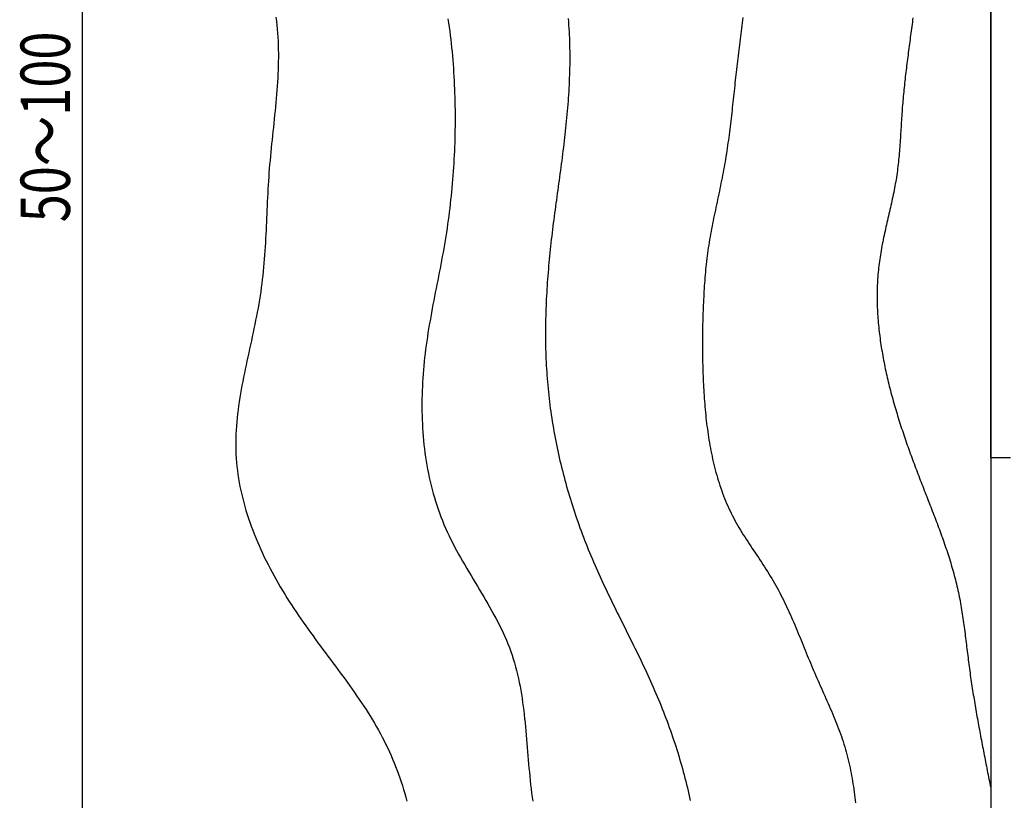
# Model space of a CAD drawing. Extents: x 0 to 210, y 0 to 297.
# Drawn here: x 29 to 79, y 187 to 227 of the extents above; entities that cross this region are included whole.
import ezdxf

# ---------------------------------------------------------------- set-up
doc = ezdxf.new("R2010")
doc.units = 0
doc.header["$LTSCALE"] = 0.4
doc.layers.get('0').update_dxf_attribs({"linetype": 'CONTINUOUS'})
for name, color, linetype in [('DIMS', 1, 'CONTINUOUS'), ('GENKYO', 3, 'CONTINUOUS'), ('HATCH', 9, 'CONTINUOUS'), ('MODEL1', 7, 'CONTINUOUS')]:
    doc.layers.add(name, color=color, linetype=linetype)
doc.styles.add('DIMS', font='romans.shx', dxfattribs={"width": 0.75, "bigfont": 'bigfont.shx'})

# ---------------------------------------------------------------- blocks, each defined once
blk = doc.blocks.new('*U20')
at = {"layer": 'DIMS', "color": 7, "style": 'DIMS', "width": 0.75}
blk.add_text('50～100', height=2.5, rotation=90, dxfattribs=at).set_placement((31.371, 216.351))

msp = doc.modelspace()

# ---------------------------------------------------------------- linework, layer by layer
at = {"layer": 'DIMS'}
msp.add_line((31.996, 257.44), (31.996, 186.44), dxfattribs=at)
at = {"layer": 'GENKYO'}
msp.add_line((77.971, 269.375), (77.971, 186.19), dxfattribs=at)
at = {"layer": 'HATCH'}
for points in [[(41.791, 226.743, 0), (41.817, 226.54, 0), (41.84, 226.336, 0), (41.86, 226.132, 0), (41.877, 225.927, 0), (41.891, 225.723, 0), (41.902, 225.518, 0), (41.91, 225.312, 0), (41.915, 225.107, 0), (41.917, 224.901, 0), (41.917, 224.694, 0), (41.915, 224.488, 0), (41.91, 224.281, 0), (41.904, 224.074, 0), (41.895, 223.867, 0), (41.884, 223.659, 0), (41.872, 223.452, 0), (41.858, 223.244, 0), (41.843, 223.036, 0), (41.827, 222.828, 0), (41.809, 222.619, 0), (41.79, 222.411, 0), (41.77, 222.202, 0), (41.75, 221.994, 0), (41.729, 221.785, 0), (41.708, 221.576, 0), (41.686, 221.367, 0), (41.664, 221.158, 0), (41.641, 220.949, 0), (41.619, 220.74, 0), (41.597, 220.531, 0), (41.575, 220.322, 0), (41.554, 220.113, 0), (41.534, 219.903, 0), (41.514, 219.694, 0), (41.495, 219.485, 0), (41.476, 219.276, 0), (41.459, 219.067, 0), (41.443, 218.859, 0), (41.429, 218.65, 0), (41.415, 218.441, 0), (41.403, 218.233, 0), (41.391, 218.024, 0), (41.38, 217.816, 0), (41.369, 217.608, 0), (41.359, 217.399, 0), (41.35, 217.191, 0), (41.341, 216.983, 0), (41.331, 216.775, 0), (41.322, 216.567, 0), (41.313, 216.359, 0), (41.303, 216.151, 0), (41.294, 215.944, 0), (41.283, 215.736, 0), (41.272, 215.528, 0), (41.261, 215.321, 0), (41.248, 215.113, 0), (41.235, 214.906, 0), (41.221, 214.698, 0), (41.205, 214.491, 0), (41.188, 214.284, 0), (41.17, 214.077, 0), (41.15, 213.87, 0), (41.129, 213.662, 0), (41.106, 213.455, 0), (41.081, 213.248, 0), (41.054, 213.041, 0), (41.024, 212.834, 0), (40.993, 212.628, 0), (40.96, 212.421, 0), (40.925, 212.214, 0), (40.888, 212.007, 0), (40.849, 211.801, 0), (40.809, 211.594, 0), (40.768, 211.387, 0), (40.726, 211.181, 0), (40.683, 210.974, 0), (40.64, 210.768, 0), (40.595, 210.561, 0), (40.551, 210.355, 0), (40.506, 210.149, 0), (40.461, 209.943, 0), (40.416, 209.736, 0), (40.371, 209.53, 0), (40.326, 209.324, 0), (40.282, 209.118, 0), (40.239, 208.912, 0), (40.197, 208.706, 0), (40.156, 208.501, 0), (40.115, 208.295, 0), (40.076, 208.089, 0), (40.039, 207.883, 0), (40.003, 207.678, 0), (39.969, 207.472, 0), (39.937, 207.267, 0), (39.907, 207.061, 0), (39.88, 206.856, 0), (39.855, 206.651, 0), (39.832, 206.446, 0), (39.812, 206.241, 0), (39.795, 206.035, 0), (39.781, 205.83, 0), (39.771, 205.626, 0), (39.763, 205.421, 0), (39.76, 205.216, 0), (39.76, 205.011, 0), (39.763, 204.806, 0), (39.771, 204.602, 0), (39.783, 204.397, 0), (39.799, 204.193, 0), (39.819, 203.989, 0), (39.843, 203.785, 0), (39.87, 203.581, 0), (39.902, 203.377, 0), (39.937, 203.174, 0), (39.975, 202.971, 0), (40.018, 202.768, 0), (40.063, 202.566, 0), (40.112, 202.364, 0), (40.165, 202.162, 0), (40.22, 201.961, 0), (40.279, 201.76, 0), (40.341, 201.56, 0), (40.406, 201.36, 0), (40.474, 201.161, 0), (40.545, 200.962, 0), (40.618, 200.764, 0), (40.695, 200.567, 0), (40.774, 200.37, 0), (40.856, 200.174, 0), (40.94, 199.979, 0), (41.027, 199.784, 0), (41.116, 199.591, 0), (41.208, 199.398, 0), (41.302, 199.205, 0), (41.398, 199.014, 0), (41.496, 198.824, 0), (41.597, 198.635, 0), (41.699, 198.446, 0), (41.803, 198.259, 0), (41.909, 198.072, 0), (42.017, 197.887, 0), (42.127, 197.702, 0), (42.238, 197.519, 0), (42.351, 197.337, 0), (42.465, 197.156, 0), (42.581, 196.976, 0), (42.698, 196.798, 0), (42.817, 196.62, 0), (42.936, 196.444, 0), (43.057, 196.268, 0), (43.178, 196.094, 0), (43.301, 195.92, 0), (43.424, 195.747, 0), (43.548, 195.575, 0), (43.672, 195.404, 0), (43.797, 195.233, 0), (43.923, 195.062, 0), (44.048, 194.893, 0), (44.174, 194.723, 0), (44.3, 194.554, 0), (44.426, 194.386, 0), (44.551, 194.217, 0), (44.677, 194.049, 0), (44.802, 193.881, 0), (44.926, 193.713, 0), (45.051, 193.544, 0), (45.174, 193.376, 0), (45.297, 193.208, 0), (45.419, 193.04, 0), (45.54, 192.871, 0), (45.66, 192.702, 0), (45.779, 192.533, 0), (45.897, 192.363, 0), (46.014, 192.193, 0), (46.129, 192.022, 0), (46.242, 191.851, 0), (46.354, 191.679, 0), (46.464, 191.506, 0), (46.573, 191.332, 0), (46.679, 191.158, 0), (46.784, 190.983, 0), (46.886, 190.806, 0), (46.987, 190.629, 0), (47.085, 190.451, 0), (47.18, 190.271, 0), (47.273, 190.09, 0), (47.364, 189.908, 0), (47.452, 189.725, 0), (47.537, 189.54, 0), (47.62, 189.354, 0), (47.7, 189.167, 0), (47.778, 188.979, 0), (47.853, 188.789, 0), (47.925, 188.599, 0), (47.996, 188.407, 0), (48.064, 188.214, 0), (48.13, 188.02, 0), (48.193, 187.825, 0), (48.255, 187.629, 0), (48.314, 187.432, 0), (48.371, 187.234, 0), (48.426, 187.035, 0)], [(50.499, 226.654, 0), (50.531, 226.447, 0), (50.561, 226.239, 0), (50.589, 226.031, 0), (50.616, 225.823, 0), (50.641, 225.614, 0), (50.665, 225.405, 0), (50.687, 225.196, 0), (50.708, 224.987, 0), (50.727, 224.777, 0), (50.745, 224.568, 0), (50.761, 224.358, 0), (50.776, 224.148, 0), (50.79, 223.938, 0), (50.803, 223.728, 0), (50.814, 223.518, 0), (50.824, 223.308, 0), (50.832, 223.098, 0), (50.84, 222.889, 0), (50.846, 222.679, 0), (50.851, 222.469, 0), (50.855, 222.26, 0), (50.858, 222.05, 0), (50.86, 221.841, 0), (50.861, 221.632, 0), (50.86, 221.423, 0), (50.859, 221.214, 0), (50.856, 221.006, 0), (50.852, 220.797, 0), (50.847, 220.589, 0), (50.841, 220.381, 0), (50.834, 220.173, 0), (50.825, 219.965, 0), (50.816, 219.757, 0), (50.805, 219.549, 0), (50.794, 219.342, 0), (50.781, 219.135, 0), (50.767, 218.928, 0), (50.752, 218.721, 0), (50.735, 218.514, 0), (50.718, 218.307, 0), (50.7, 218.101, 0), (50.68, 217.894, 0), (50.659, 217.688, 0), (50.637, 217.482, 0), (50.614, 217.277, 0), (50.59, 217.071, 0), (50.565, 216.866, 0), (50.539, 216.661, 0), (50.511, 216.456, 0), (50.483, 216.251, 0), (50.453, 216.046, 0), (50.422, 215.842, 0), (50.39, 215.638, 0), (50.357, 215.434, 0), (50.323, 215.23, 0), (50.288, 215.026, 0), (50.252, 214.823, 0), (50.215, 214.619, 0), (50.177, 214.416, 0), (50.139, 214.213, 0), (50.1, 214.01, 0), (50.061, 213.807, 0), (50.021, 213.604, 0), (49.981, 213.401, 0), (49.941, 213.198, 0), (49.901, 212.995, 0), (49.861, 212.792, 0), (49.822, 212.588, 0), (49.782, 212.385, 0), (49.743, 212.181, 0), (49.705, 211.977, 0), (49.667, 211.773, 0), (49.63, 211.569, 0), (49.593, 211.364, 0), (49.558, 211.159, 0), (49.524, 210.954, 0), (49.49, 210.748, 0), (49.459, 210.542, 0), (49.428, 210.336, 0), (49.399, 210.129, 0), (49.371, 209.922, 0), (49.345, 209.714, 0), (49.321, 209.506, 0), (49.299, 209.297, 0), (49.278, 209.088, 0), (49.26, 208.879, 0), (49.243, 208.669, 0), (49.228, 208.458, 0), (49.215, 208.248, 0), (49.205, 208.037, 0), (49.196, 207.826, 0), (49.19, 207.615, 0), (49.185, 207.404, 0), (49.183, 207.193, 0), (49.183, 206.982, 0), (49.185, 206.771, 0), (49.19, 206.56, 0), (49.197, 206.349, 0), (49.206, 206.138, 0), (49.217, 205.927, 0), (49.231, 205.717, 0), (49.248, 205.507, 0), (49.267, 205.297, 0), (49.288, 205.088, 0), (49.312, 204.879, 0), (49.339, 204.671, 0), (49.368, 204.463, 0), (49.4, 204.256, 0), (49.434, 204.049, 0), (49.471, 203.843, 0), (49.512, 203.638, 0), (49.554, 203.433, 0), (49.6, 203.229, 0), (49.649, 203.026, 0), (49.7, 202.824, 0), (49.755, 202.623, 0), (49.812, 202.422, 0), (49.873, 202.223, 0), (49.936, 202.025, 0), (50.003, 201.827, 0), (50.073, 201.631, 0), (50.146, 201.436, 0), (50.222, 201.243, 0), (50.301, 201.05, 0), (50.384, 200.859, 0), (50.469, 200.669, 0), (50.558, 200.481, 0), (50.65, 200.293, 0), (50.744, 200.107, 0), (50.84, 199.921, 0), (50.938, 199.736, 0), (51.039, 199.553, 0), (51.141, 199.37, 0), (51.244, 199.187, 0), (51.349, 199.005, 0), (51.455, 198.824, 0), (51.562, 198.643, 0), (51.669, 198.463, 0), (51.776, 198.283, 0), (51.884, 198.103, 0), (51.992, 197.923, 0), (52.099, 197.743, 0), (52.206, 197.563, 0), (52.313, 197.384, 0), (52.418, 197.204, 0), (52.523, 197.023, 0), (52.626, 196.843, 0), (52.727, 196.662, 0), (52.827, 196.48, 0), (52.925, 196.298, 0), (53.02, 196.116, 0), (53.113, 195.932, 0), (53.204, 195.748, 0), (53.292, 195.563, 0), (53.377, 195.377, 0), (53.458, 195.19, 0), (53.536, 195.002, 0), (53.61, 194.813, 0), (53.681, 194.622, 0), (53.747, 194.431, 0), (53.81, 194.238, 0), (53.868, 194.043, 0), (53.923, 193.848, 0), (53.974, 193.651, 0), (54.023, 193.453, 0), (54.068, 193.255, 0), (54.109, 193.055, 0), (54.149, 192.854, 0), (54.185, 192.652, 0), (54.219, 192.45, 0), (54.251, 192.247, 0), (54.281, 192.043, 0), (54.308, 191.838, 0), (54.334, 191.632, 0), (54.358, 191.426, 0), (54.381, 191.219, 0), (54.402, 191.012, 0), (54.423, 190.804, 0), (54.442, 190.596, 0), (54.461, 190.387, 0), (54.478, 190.179, 0), (54.496, 189.969, 0), (54.513, 189.76, 0), (54.53, 189.55, 0), (54.547, 189.34, 0), (54.565, 189.13, 0), (54.583, 188.92, 0), (54.601, 188.71, 0), (54.62, 188.5, 0), (54.64, 188.29, 0), (54.661, 188.08, 0), (54.684, 187.871, 0), (54.708, 187.661, 0), (54.733, 187.452, 0), (54.76, 187.243, 0), (54.789, 187.035, 0)], [(56.583, 226.675, 0), (56.597, 226.507, 0), (56.609, 226.339, 0), (56.62, 226.171, 0), (56.63, 226.003, 0), (56.639, 225.835, 0), (56.646, 225.667, 0), (56.652, 225.499, 0), (56.657, 225.331, 0), (56.661, 225.163, 0), (56.663, 224.994, 0), (56.664, 224.826, 0), (56.665, 224.658, 0), (56.664, 224.49, 0), (56.662, 224.322, 0), (56.659, 224.154, 0), (56.655, 223.986, 0), (56.65, 223.819, 0), (56.644, 223.651, 0), (56.637, 223.483, 0), (56.629, 223.315, 0), (56.62, 223.147, 0), (56.611, 222.98, 0), (56.601, 222.812, 0), (56.59, 222.644, 0), (56.578, 222.477, 0), (56.565, 222.309, 0), (56.551, 222.142, 0), (56.537, 221.974, 0), (56.522, 221.807, 0), (56.507, 221.64, 0), (56.491, 221.472, 0), (56.474, 221.305, 0), (56.457, 221.138, 0), (56.439, 220.971, 0), (56.421, 220.804, 0), (56.402, 220.637, 0), (56.382, 220.471, 0), (56.363, 220.304, 0), (56.342, 220.137, 0), (56.322, 219.971, 0), (56.301, 219.804, 0), (56.279, 219.638, 0), (56.258, 219.471, 0), (56.236, 219.305, 0), (56.214, 219.139, 0), (56.191, 218.972, 0), (56.169, 218.806, 0), (56.146, 218.64, 0), (56.124, 218.474, 0), (56.101, 218.308, 0), (56.078, 218.141, 0), (56.055, 217.975, 0), (56.032, 217.809, 0), (56.009, 217.643, 0), (55.987, 217.477, 0), (55.964, 217.311, 0), (55.942, 217.144, 0), (55.919, 216.978, 0), (55.897, 216.812, 0), (55.876, 216.645, 0), (55.854, 216.479, 0), (55.833, 216.312, 0), (55.812, 216.146, 0), (55.791, 215.979, 0), (55.771, 215.813, 0), (55.752, 215.646, 0), (55.732, 215.479, 0), (55.714, 215.312, 0), (55.695, 215.145, 0), (55.677, 214.978, 0), (55.66, 214.81, 0), (55.643, 214.643, 0), (55.627, 214.476, 0), (55.612, 214.308, 0), (55.596, 214.141, 0), (55.582, 213.973, 0), (55.568, 213.806, 0), (55.555, 213.638, 0), (55.542, 213.471, 0), (55.53, 213.303, 0), (55.519, 213.135, 0), (55.508, 212.967, 0), (55.498, 212.799, 0), (55.489, 212.632, 0), (55.48, 212.464, 0), (55.472, 212.296, 0), (55.465, 212.128, 0), (55.458, 211.96, 0), (55.453, 211.792, 0), (55.448, 211.624, 0), (55.444, 211.456, 0), (55.441, 211.288, 0), (55.438, 211.12, 0), (55.436, 210.952, 0), (55.436, 210.784, 0), (55.436, 210.616, 0), (55.437, 210.448, 0), (55.439, 210.28, 0), (55.441, 210.112, 0), (55.445, 209.944, 0), (55.45, 209.776, 0), (55.455, 209.608, 0), (55.462, 209.44, 0), (55.469, 209.273, 0), (55.478, 209.105, 0), (55.487, 208.937, 0), (55.498, 208.77, 0), (55.509, 208.602, 0), (55.522, 208.434, 0), (55.535, 208.267, 0), (55.55, 208.099, 0), (55.566, 207.932, 0), (55.583, 207.765, 0), (55.601, 207.597, 0), (55.62, 207.43, 0), (55.639, 207.263, 0), (55.66, 207.096, 0), (55.682, 206.929, 0), (55.706, 206.762, 0), (55.73, 206.596, 0), (55.755, 206.429, 0), (55.781, 206.263, 0), (55.808, 206.097, 0), (55.836, 205.931, 0), (55.865, 205.765, 0), (55.895, 205.599, 0), (55.926, 205.433, 0), (55.958, 205.268, 0), (55.992, 205.102, 0), (56.026, 204.937, 0), (56.06, 204.772, 0), (56.096, 204.607, 0), (56.133, 204.443, 0), (56.171, 204.279, 0), (56.21, 204.114, 0), (56.25, 203.95, 0), (56.291, 203.787, 0), (56.332, 203.623, 0), (56.375, 203.46, 0), (56.419, 203.297, 0), (56.463, 203.134, 0), (56.508, 202.972, 0), (56.555, 202.81, 0), (56.602, 202.648, 0), (56.65, 202.486, 0), (56.699, 202.325, 0), (56.749, 202.163, 0), (56.8, 202.003, 0), (56.851, 201.842, 0), (56.904, 201.682, 0), (56.957, 201.522, 0), (57.012, 201.362, 0), (57.067, 201.203, 0), (57.123, 201.044, 0), (57.18, 200.885, 0), (57.238, 200.727, 0), (57.296, 200.569, 0), (57.356, 200.412, 0), (57.416, 200.254, 0), (57.477, 200.098, 0), (57.539, 199.941, 0), (57.602, 199.785, 0), (57.666, 199.629, 0), (57.73, 199.474, 0), (57.795, 199.319, 0), (57.861, 199.165, 0), (57.928, 199.011, 0), (57.996, 198.857, 0), (58.064, 198.703, 0), (58.133, 198.55, 0), (58.203, 198.398, 0), (58.273, 198.245, 0), (58.343, 198.093, 0), (58.415, 197.941, 0), (58.486, 197.789, 0), (58.558, 197.638, 0), (58.631, 197.486, 0), (58.704, 197.335, 0), (58.777, 197.184, 0), (58.851, 197.034, 0), (58.925, 196.883, 0), (58.999, 196.733, 0), (59.073, 196.582, 0), (59.147, 196.432, 0), (59.222, 196.282, 0), (59.297, 196.131, 0), (59.371, 195.981, 0), (59.446, 195.831, 0), (59.521, 195.681, 0), (59.596, 195.531, 0), (59.67, 195.381, 0), (59.745, 195.23, 0), (59.819, 195.08, 0), (59.893, 194.929, 0), (59.967, 194.779, 0), (60.041, 194.628, 0), (60.114, 194.477, 0), (60.188, 194.326, 0), (60.26, 194.175, 0), (60.333, 194.024, 0), (60.404, 193.872, 0), (60.476, 193.72, 0), (60.547, 193.568, 0), (60.617, 193.416, 0), (60.687, 193.263, 0), (60.756, 193.11, 0), (60.825, 192.957, 0), (60.892, 192.803, 0), (60.96, 192.65, 0), (61.026, 192.495, 0), (61.092, 192.34, 0), (61.157, 192.185, 0), (61.221, 192.03, 0), (61.284, 191.874, 0), (61.346, 191.718, 0), (61.408, 191.561, 0), (61.469, 191.405, 0), (61.529, 191.247, 0), (61.588, 191.09, 0), (61.646, 190.932, 0), (61.703, 190.774, 0), (61.76, 190.616, 0), (61.816, 190.457, 0), (61.87, 190.298, 0), (61.924, 190.139, 0), (61.977, 189.979, 0), (62.029, 189.819, 0), (62.081, 189.659, 0), (62.131, 189.499, 0), (62.18, 189.338, 0), (62.228, 189.177, 0), (62.276, 189.016, 0), (62.322, 188.855, 0), (62.367, 188.693, 0), (62.412, 188.531, 0), (62.455, 188.369, 0), (62.497, 188.207, 0), (62.539, 188.045, 0), (62.579, 187.882, 0), (62.618, 187.719, 0), (62.657, 187.556, 0), (62.694, 187.393, 0), (62.73, 187.229, 0), (62.765, 187.065, 0)], [(65.423, 226.725, 0), (65.408, 226.586, 0), (65.392, 226.448, 0), (65.376, 226.309, 0), (65.359, 226.171, 0), (65.342, 226.032, 0), (65.324, 225.894, 0), (65.307, 225.755, 0), (65.289, 225.617, 0), (65.271, 225.479, 0), (65.254, 225.34, 0), (65.236, 225.202, 0), (65.218, 225.063, 0), (65.201, 224.925, 0), (65.184, 224.786, 0), (65.167, 224.648, 0), (65.151, 224.509, 0), (65.134, 224.371, 0), (65.118, 224.233, 0), (65.103, 224.094, 0), (65.087, 223.956, 0), (65.072, 223.818, 0), (65.057, 223.679, 0), (65.042, 223.541, 0), (65.027, 223.403, 0), (65.012, 223.265, 0), (64.997, 223.126, 0), (64.982, 222.988, 0), (64.968, 222.85, 0), (64.953, 222.712, 0), (64.938, 222.574, 0), (64.923, 222.436, 0), (64.908, 222.298, 0), (64.893, 222.16, 0), (64.877, 222.023, 0), (64.862, 221.885, 0), (64.846, 221.747, 0), (64.83, 221.61, 0), (64.814, 221.472, 0), (64.798, 221.334, 0), (64.781, 221.197, 0), (64.764, 221.059, 0), (64.747, 220.922, 0), (64.729, 220.785, 0), (64.711, 220.648, 0), (64.692, 220.51, 0), (64.673, 220.373, 0), (64.654, 220.236, 0), (64.634, 220.099, 0), (64.613, 219.963, 0), (64.592, 219.826, 0), (64.571, 219.689, 0), (64.548, 219.553, 0), (64.525, 219.416, 0), (64.502, 219.28, 0), (64.478, 219.143, 0), (64.453, 219.007, 0), (64.427, 218.871, 0), (64.401, 218.735, 0), (64.375, 218.599, 0), (64.348, 218.463, 0), (64.32, 218.327, 0), (64.292, 218.191, 0), (64.264, 218.055, 0), (64.236, 217.92, 0), (64.207, 217.784, 0), (64.178, 217.648, 0), (64.149, 217.512, 0), (64.12, 217.377, 0), (64.091, 217.241, 0), (64.063, 217.105, 0), (64.034, 216.969, 0), (64.005, 216.833, 0), (63.977, 216.697, 0), (63.949, 216.561, 0), (63.922, 216.425, 0), (63.894, 216.289, 0), (63.868, 216.153, 0), (63.841, 216.017, 0), (63.816, 215.88, 0), (63.791, 215.744, 0), (63.766, 215.607, 0), (63.743, 215.471, 0), (63.72, 215.334, 0), (63.698, 215.197, 0), (63.677, 215.06, 0), (63.657, 214.923, 0), (63.637, 214.785, 0), (63.619, 214.648, 0), (63.602, 214.51, 0), (63.586, 214.372, 0), (63.57, 214.234, 0), (63.556, 214.096, 0), (63.542, 213.958, 0), (63.529, 213.82, 0), (63.517, 213.682, 0), (63.505, 213.543, 0), (63.495, 213.405, 0), (63.484, 213.266, 0), (63.475, 213.128, 0), (63.466, 212.989, 0), (63.458, 212.851, 0), (63.45, 212.712, 0), (63.443, 212.574, 0), (63.436, 212.435, 0), (63.429, 212.297, 0), (63.424, 212.158, 0), (63.418, 212.02, 0), (63.413, 211.881, 0), (63.408, 211.743, 0), (63.404, 211.605, 0), (63.4, 211.467, 0), (63.396, 211.328, 0), (63.392, 211.19, 0), (63.39, 211.052, 0), (63.387, 210.914, 0), (63.385, 210.775, 0), (63.383, 210.637, 0), (63.382, 210.499, 0), (63.382, 210.36, 0), (63.381, 210.222, 0), (63.381, 210.083, 0), (63.382, 209.945, 0), (63.383, 209.806, 0), (63.384, 209.667, 0), (63.386, 209.529, 0), (63.388, 209.39, 0), (63.391, 209.251, 0), (63.394, 209.112, 0), (63.398, 208.972, 0), (63.402, 208.833, 0), (63.407, 208.693, 0), (63.412, 208.554, 0), (63.418, 208.414, 0), (63.424, 208.274, 0), (63.431, 208.134, 0), (63.438, 207.994, 0), (63.446, 207.853, 0), (63.454, 207.713, 0), (63.463, 207.572, 0), (63.473, 207.432, 0), (63.483, 207.291, 0), (63.495, 207.15, 0), (63.506, 207.01, 0), (63.519, 206.869, 0), (63.532, 206.728, 0), (63.546, 206.588, 0), (63.561, 206.447, 0), (63.576, 206.307, 0), (63.593, 206.167, 0), (63.61, 206.027, 0), (63.629, 205.887, 0), (63.648, 205.747, 0), (63.668, 205.607, 0), (63.689, 205.468, 0), (63.711, 205.329, 0), (63.734, 205.19, 0), (63.759, 205.052, 0), (63.784, 204.913, 0), (63.81, 204.776, 0), (63.838, 204.638, 0), (63.867, 204.501, 0), (63.896, 204.364, 0), (63.927, 204.228, 0), (63.96, 204.092, 0), (63.993, 203.956, 0), (64.028, 203.821, 0), (64.064, 203.687, 0), (64.101, 203.552, 0), (64.14, 203.419, 0), (64.18, 203.286, 0), (64.222, 203.153, 0), (64.264, 203.022, 0), (64.309, 202.89, 0), (64.355, 202.76, 0), (64.402, 202.63, 0), (64.451, 202.5, 0), (64.501, 202.372, 0), (64.553, 202.244, 0), (64.606, 202.117, 0), (64.661, 201.99, 0), (64.718, 201.864, 0), (64.776, 201.74, 0), (64.836, 201.615, 0), (64.898, 201.492, 0), (64.962, 201.37, 0), (65.027, 201.248, 0), (65.093, 201.127, 0), (65.162, 201.007, 0), (65.231, 200.888, 0), (65.302, 200.769, 0), (65.374, 200.651, 0), (65.448, 200.533, 0), (65.522, 200.416, 0), (65.597, 200.299, 0), (65.672, 200.183, 0), (65.749, 200.067, 0), (65.826, 199.951, 0), (65.903, 199.835, 0), (65.98, 199.719, 0), (66.058, 199.604, 0), (66.135, 199.488, 0), (66.213, 199.373, 0), (66.29, 199.257, 0), (66.367, 199.141, 0), (66.444, 199.025, 0), (66.519, 198.908, 0), (66.595, 198.792, 0), (66.67, 198.675, 0), (66.743, 198.557, 0), (66.816, 198.439, 0), (66.888, 198.32, 0), (66.958, 198.201, 0), (67.028, 198.081, 0), (67.096, 197.961, 0), (67.162, 197.84, 0), (67.228, 197.718, 0), (67.292, 197.596, 0), (67.356, 197.473, 0), (67.418, 197.35, 0), (67.48, 197.226, 0), (67.54, 197.101, 0), (67.6, 196.977, 0), (67.659, 196.851, 0), (67.717, 196.726, 0), (67.774, 196.6, 0), (67.831, 196.474, 0), (67.887, 196.347, 0), (67.943, 196.22, 0), (67.998, 196.093, 0), (68.052, 195.965, 0), (68.106, 195.837, 0), (68.16, 195.709, 0), (68.213, 195.581, 0), (68.267, 195.452, 0), (68.32, 195.324, 0), (68.372, 195.195, 0), (68.425, 195.066, 0), (68.477, 194.938, 0), (68.53, 194.809, 0), (68.582, 194.68, 0), (68.635, 194.551, 0), (68.688, 194.422, 0), (68.74, 194.293, 0), (68.793, 194.164, 0), (68.847, 194.035, 0), (68.9, 193.906, 0), (68.954, 193.777, 0), (69.009, 193.649, 0), (69.064, 193.521, 0), (69.119, 193.393, 0), (69.175, 193.265, 0), (69.231, 193.137, 0), (69.287, 193.009, 0), (69.344, 192.882, 0), (69.4, 192.754, 0), (69.457, 192.627, 0), (69.514, 192.499, 0), (69.571, 192.372, 0), (69.627, 192.245, 0), (69.684, 192.117, 0), (69.74, 191.99, 0), (69.796, 191.862, 0), (69.851, 191.735, 0), (69.906, 191.607, 0), (69.96, 191.479, 0), (70.014, 191.351, 0), (70.067, 191.223, 0), (70.119, 191.095, 0), (70.171, 190.966, 0), (70.221, 190.837, 0), (70.27, 190.708, 0), (70.319, 190.579, 0), (70.366, 190.449, 0), (70.412, 190.319, 0), (70.456, 190.189, 0), (70.5, 190.058, 0), (70.542, 189.927, 0), (70.582, 189.795, 0), (70.621, 189.663, 0), (70.658, 189.531, 0), (70.694, 189.398, 0), (70.728, 189.265, 0), (70.761, 189.131, 0), (70.792, 188.997, 0), (70.822, 188.862, 0), (70.851, 188.728, 0), (70.878, 188.593, 0), (70.904, 188.457, 0), (70.93, 188.321, 0), (70.953, 188.185, 0), (70.976, 188.049, 0), (70.998, 187.912, 0), (71.018, 187.775, 0), (71.038, 187.638, 0), (71.056, 187.5, 0), (71.074, 187.363, 0), (71.091, 187.225, 0), (71.107, 187.086, 0), (71.122, 186.948, 0)], [(74.032, 226.707, 0), (74.018, 226.596, 0), (74.004, 226.485, 0), (73.99, 226.375, 0), (73.975, 226.264, 0), (73.961, 226.154, 0), (73.946, 226.043, 0), (73.931, 225.933, 0), (73.917, 225.822, 0), (73.902, 225.712, 0), (73.888, 225.601, 0), (73.873, 225.491, 0), (73.858, 225.38, 0), (73.844, 225.27, 0), (73.829, 225.16, 0), (73.814, 225.049, 0), (73.8, 224.939, 0), (73.786, 224.829, 0), (73.771, 224.718, 0), (73.757, 224.608, 0), (73.743, 224.498, 0), (73.729, 224.387, 0), (73.715, 224.277, 0), (73.702, 224.167, 0), (73.688, 224.056, 0), (73.675, 223.946, 0), (73.662, 223.835, 0), (73.649, 223.725, 0), (73.636, 223.614, 0), (73.624, 223.504, 0), (73.612, 223.393, 0), (73.6, 223.283, 0), (73.588, 223.172, 0), (73.577, 223.062, 0), (73.566, 222.951, 0), (73.555, 222.84, 0), (73.544, 222.73, 0), (73.534, 222.619, 0), (73.524, 222.508, 0), (73.515, 222.397, 0), (73.506, 222.286, 0), (73.497, 222.175, 0), (73.489, 222.064, 0), (73.481, 221.953, 0), (73.473, 221.842, 0), (73.466, 221.731, 0), (73.459, 221.62, 0), (73.451, 221.509, 0), (73.445, 221.397, 0), (73.438, 221.286, 0), (73.431, 221.175, 0), (73.424, 221.064, 0), (73.417, 220.952, 0), (73.411, 220.841, 0), (73.404, 220.73, 0), (73.397, 220.619, 0), (73.389, 220.508, 0), (73.382, 220.396, 0), (73.374, 220.285, 0), (73.366, 220.174, 0), (73.357, 220.063, 0), (73.349, 219.952, 0), (73.339, 219.841, 0), (73.33, 219.731, 0), (73.319, 219.62, 0), (73.308, 219.509, 0), (73.297, 219.399, 0), (73.285, 219.288, 0), (73.272, 219.178, 0), (73.259, 219.067, 0), (73.245, 218.957, 0), (73.23, 218.847, 0), (73.214, 218.737, 0), (73.198, 218.627, 0), (73.18, 218.517, 0), (73.162, 218.408, 0), (73.142, 218.298, 0), (73.123, 218.189, 0), (73.102, 218.079, 0), (73.081, 217.97, 0), (73.059, 217.861, 0), (73.037, 217.752, 0), (73.014, 217.643, 0), (72.991, 217.534, 0), (72.967, 217.425, 0), (72.943, 217.316, 0), (72.919, 217.207, 0), (72.894, 217.098, 0), (72.87, 216.99, 0), (72.845, 216.881, 0), (72.82, 216.772, 0), (72.795, 216.664, 0), (72.77, 216.555, 0), (72.745, 216.446, 0), (72.719, 216.337, 0), (72.695, 216.229, 0), (72.67, 216.12, 0), (72.645, 216.011, 0), (72.621, 215.903, 0), (72.597, 215.794, 0), (72.574, 215.685, 0), (72.55, 215.576, 0), (72.528, 215.467, 0), (72.506, 215.358, 0), (72.484, 215.249, 0), (72.463, 215.14, 0), (72.442, 215.03, 0), (72.423, 214.921, 0), (72.404, 214.811, 0), (72.386, 214.702, 0), (72.368, 214.592, 0), (72.352, 214.482, 0), (72.336, 214.372, 0), (72.322, 214.262, 0), (72.308, 214.152, 0), (72.296, 214.042, 0), (72.284, 213.931, 0), (72.273, 213.821, 0), (72.264, 213.71, 0), (72.255, 213.599, 0), (72.248, 213.489, 0), (72.241, 213.378, 0), (72.235, 213.267, 0), (72.23, 213.155, 0), (72.227, 213.044, 0), (72.224, 212.933, 0), (72.222, 212.821, 0), (72.22, 212.71, 0), (72.22, 212.599, 0), (72.221, 212.487, 0), (72.222, 212.375, 0), (72.224, 212.264, 0), (72.227, 212.152, 0), (72.231, 212.041, 0), (72.236, 211.929, 0), (72.242, 211.817, 0), (72.248, 211.705, 0), (72.255, 211.594, 0), (72.263, 211.482, 0), (72.272, 211.37, 0), (72.281, 211.259, 0), (72.292, 211.147, 0), (72.302, 211.035, 0), (72.314, 210.924, 0), (72.327, 210.812, 0), (72.34, 210.701, 0), (72.353, 210.589, 0), (72.368, 210.478, 0), (72.383, 210.366, 0), (72.399, 210.255, 0), (72.415, 210.144, 0), (72.433, 210.033, 0), (72.45, 209.921, 0), (72.469, 209.81, 0), (72.488, 209.7, 0), (72.507, 209.589, 0), (72.528, 209.478, 0), (72.548, 209.368, 0), (72.57, 209.257, 0), (72.592, 209.147, 0), (72.614, 209.037, 0), (72.637, 208.927, 0), (72.661, 208.817, 0), (72.685, 208.707, 0), (72.709, 208.597, 0), (72.734, 208.488, 0), (72.76, 208.378, 0), (72.786, 208.269, 0), (72.812, 208.16, 0), (72.839, 208.052, 0), (72.867, 207.943, 0), (72.895, 207.835, 0), (72.923, 207.726, 0), (72.952, 207.618, 0), (72.981, 207.511, 0), (73.01, 207.403, 0), (73.04, 207.295, 0), (73.071, 207.188, 0), (73.102, 207.081, 0), (73.133, 206.974, 0), (73.164, 206.867, 0), (73.196, 206.76, 0), (73.228, 206.654, 0), (73.261, 206.547, 0), (73.294, 206.441, 0), (73.327, 206.335, 0), (73.361, 206.229, 0), (73.395, 206.123, 0), (73.429, 206.017, 0), (73.463, 205.911, 0), (73.498, 205.806, 0), (73.534, 205.7, 0), (73.569, 205.595, 0), (73.605, 205.49, 0), (73.641, 205.384, 0), (73.677, 205.279, 0), (73.714, 205.174, 0), (73.75, 205.07, 0), (73.787, 204.965, 0), (73.825, 204.86, 0), (73.862, 204.755, 0), (73.9, 204.651, 0), (73.938, 204.546, 0), (73.976, 204.442, 0), (74.014, 204.337, 0), (74.053, 204.233, 0), (74.092, 204.129, 0), (74.131, 204.025, 0), (74.17, 203.92, 0), (74.209, 203.816, 0), (74.249, 203.712, 0), (74.288, 203.608, 0), (74.328, 203.504, 0), (74.368, 203.4, 0), (74.408, 203.296, 0), (74.448, 203.192, 0), (74.488, 203.088, 0), (74.528, 202.984, 0), (74.569, 202.88, 0), (74.609, 202.776, 0), (74.65, 202.672, 0), (74.691, 202.567, 0), (74.731, 202.463, 0), (74.772, 202.359, 0), (74.812, 202.255, 0), (74.853, 202.151, 0), (74.894, 202.047, 0), (74.934, 201.943, 0), (74.975, 201.839, 0), (75.015, 201.734, 0), (75.055, 201.63, 0), (75.096, 201.526, 0), (75.135, 201.422, 0), (75.175, 201.317, 0), (75.215, 201.213, 0), (75.254, 201.108, 0), (75.294, 201.004, 0), (75.333, 200.899, 0), (75.371, 200.794, 0), (75.41, 200.689, 0), (75.448, 200.585, 0), (75.486, 200.48, 0), (75.524, 200.375, 0), (75.561, 200.269, 0), (75.598, 200.164, 0), (75.635, 200.059, 0), (75.671, 199.954, 0), (75.707, 199.848, 0), (75.742, 199.742, 0), (75.777, 199.637, 0), (75.811, 199.531, 0), (75.845, 199.425, 0), (75.879, 199.319, 0), (75.912, 199.213, 0), (75.944, 199.107, 0), (75.976, 199, 0), (76.008, 198.894, 0), (76.039, 198.787, 0), (76.069, 198.68, 0), (76.099, 198.573, 0), (76.128, 198.466, 0), (76.156, 198.359, 0), (76.184, 198.251, 0), (76.211, 198.144, 0), (76.237, 198.036, 0), (76.263, 197.928, 0), (76.288, 197.82, 0), (76.312, 197.712, 0), (76.336, 197.604, 0), (76.358, 197.495, 0), (76.38, 197.386, 0), (76.402, 197.277, 0), (76.422, 197.168, 0), (76.442, 197.059, 0), (76.461, 196.95, 0), (76.48, 196.84, 0), (76.498, 196.731, 0), (76.516, 196.621, 0), (76.533, 196.511, 0), (76.55, 196.401, 0), (76.566, 196.291, 0), (76.582, 196.181, 0), (76.597, 196.071, 0), (76.613, 195.96, 0), (76.627, 195.85, 0), (76.642, 195.74, 0), (76.656, 195.629, 0), (76.671, 195.519, 0), (76.684, 195.408, 0), (76.698, 195.297, 0), (76.712, 195.187, 0), (76.725, 195.076, 0), (76.739, 194.965, 0), (76.752, 194.854, 0), (76.766, 194.744, 0), (76.779, 194.633, 0), (76.793, 194.522, 0), (76.807, 194.412, 0), (76.821, 194.301, 0), (76.835, 194.19, 0), (76.849, 194.08, 0), (76.863, 193.969, 0), (76.878, 193.859, 0), (76.893, 193.748, 0), (76.908, 193.638, 0), (76.924, 193.527, 0), (76.939, 193.417, 0), (76.955, 193.307, 0), (76.971, 193.197, 0), (76.988, 193.087, 0), (77.004, 192.976, 0), (77.021, 192.866, 0), (77.038, 192.756, 0), (77.055, 192.646, 0), (77.073, 192.536, 0), (77.09, 192.427, 0), (77.108, 192.317, 0), (77.126, 192.207, 0), (77.144, 192.097, 0), (77.162, 191.987, 0), (77.181, 191.878, 0), (77.2, 191.768, 0), (77.219, 191.658, 0), (77.238, 191.549, 0), (77.257, 191.439, 0), (77.276, 191.329, 0), (77.296, 191.22, 0), (77.315, 191.11, 0), (77.335, 191.001, 0), (77.355, 190.891, 0), (77.375, 190.782, 0), (77.395, 190.673, 0), (77.415, 190.563, 0), (77.436, 190.454, 0), (77.456, 190.344, 0), (77.477, 190.235, 0), (77.497, 190.126, 0), (77.518, 190.016, 0), (77.539, 189.907, 0), (77.56, 189.798, 0), (77.581, 189.689, 0), (77.602, 189.579, 0), (77.623, 189.47, 0), (77.644, 189.361, 0), (77.665, 189.251, 0), (77.687, 189.142, 0), (77.708, 189.033, 0), (77.729, 188.924, 0), (77.751, 188.815, 0), (77.772, 188.705, 0), (77.794, 188.596, 0), (77.816, 188.487, 0), (77.838, 188.378, 0), (77.86, 188.269, 0), (77.882, 188.16, 0), (77.904, 188.05, 0), (77.926, 187.941, 0), (77.948, 187.832, 0), (77.971, 187.723, 0)]]:
    msp.add_polyline3d(points, dxfattribs=at)
at = {"layer": 'MODEL1'}
for q in [(77.971, 258.44), (78.971, 204.44)]:
    msp.add_line((77.971, 204.44), q, dxfattribs=at)

# ---------------------------------------------------------------- block references
msp.add_blockref('*U20', (0, 0))

doc.saveas('drawing.dxf')
